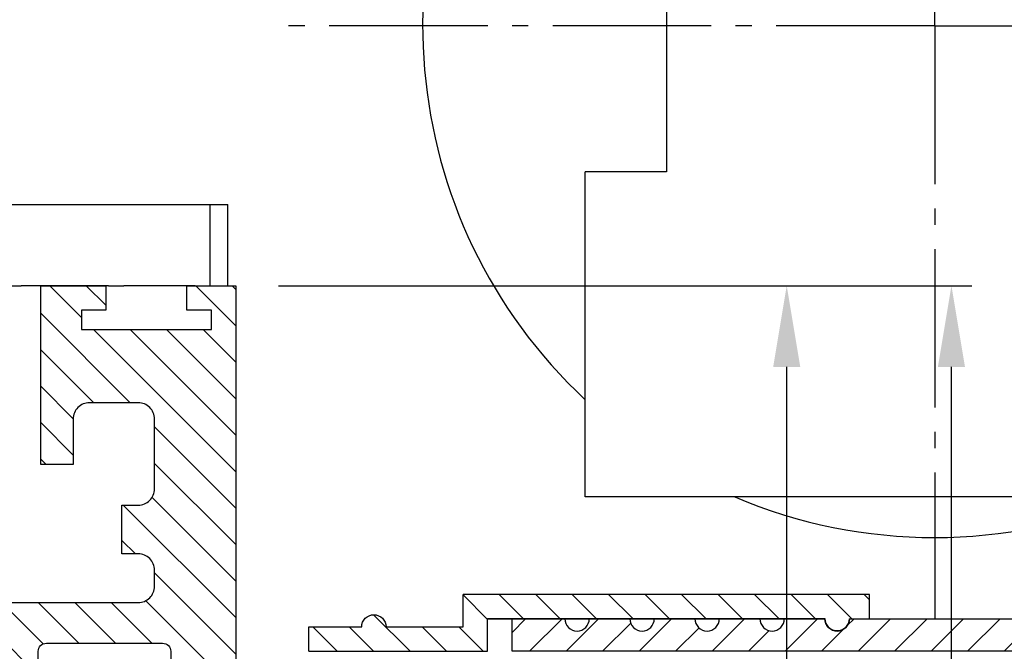
# Model space of a CAD drawing. Units: millimetres. Extents: x -4115 to 7235, y -3641 to 7411.
# Drawn here: x 5899 to 5960, y -231 to -192 of the extents above; entities that cross this region are included whole.
import ezdxf

# ---------------------------------------------------------------- set-up
doc = ezdxf.new("R2010")
doc.units = ezdxf.units.MM
doc.header["$MEASUREMENT"] = 0
doc.linetypes.add('AM_DIN_G_W050', pattern=[13.75, 9.75, -1.5, 1, -1.5])
for name, color, linetype in [('centerline-Mittellinie', 4, 'AM_DIN_G_W050'), ('dimension-Bemassung', 5, 'Continuous'), ('hatching-Schraffur', 1, 'Continuous'), ('outline-Körperkante', 7, 'Continuous')]:
    doc.layers.add(name, color=color, linetype=linetype)
doc.layers.get('0').off()
doc.dimstyles.new('ISO-5.0', dxfattribs={"dimtxt": 5, "dimasz": 5, "dimexe": 1.25, "dimexo": 0.625, "dimgap": 1.5, "dimtad": 1, "dimdec": 1, "dimtxsty": 'Standard', "dimcen": 2.5, "dimclrd": 256, "dimclre": 256, "dimadec": 0, "dimazin": 2, "dimtfac": 1, "dimtdec": 1, "dimtmove": 0, "dimatfit": 3, "dimfxl": 1, "dimlwd": -1, "dimlwe": -1, "dimarcsym": 0})

# ---------------------------------------------------------------- blocks, each defined once
blk = doc.blocks.new('Seitenriss_Türschuh')
at = {"layer": 'hatching-Schraffur'}
h = blk.add_hatch(dxfattribs=at)
h.set_pattern_fill('LINE', color=256, scale=0.5, angle=45, style=0)
h.set_pattern_definition([(45, (-260.1302, -337.3313), (-1.122532, 1.122532), [])])
edge = h.paths.add_edge_path(flags=16)
edge.add_line((-12.5, 27), (-5.35, 27))
edge.add_arc((-5.35, 27.5), 0.5, 270, 360)
edge.add_line((-4.85, 27.5), (-4.85, 29.5))
edge.add_arc((0, 29.5), 4.85, 126, 180, ccw=False)
edge.add_arc((-2.072, 32.352), 1.325, -54, 126, ccw=False)
edge.add_arc((0, 29.5), 2.2, 126, 242.96431)
edge.add_line((-1, 27.54), (-1, 26.9))
edge.add_line((-1, 26.9), (1, 26.9))
edge.add_line((1, 26.9), (1, 27.54))
edge.add_arc((0, 29.5), 2.2, 297.03569, 414)
edge.add_arc((2.072, 32.352), 1.325, 54, 234, ccw=False)
edge.add_arc((0, 29.5), 4.85, 0, 54, ccw=False)
edge.add_line((4.85, 29.5), (4.85, 27.5))
edge.add_arc((5.35, 27.5), 0.5, 180, 270)
edge.add_line((5.35, 27), (12.5, 27))
edge.add_arc((12.5, 27.5), 0.5, 270, 360)
edge.add_line((13, 27.5), (13, 59))
edge.add_arc((12.5, 59), 0.5, 0, 90)
edge.add_line((12.5, 59.5), (5.35, 59.5))
edge.add_arc((5.35, 59), 0.5, 90, 180)
edge.add_line((4.85, 59), (4.85, 57))
edge.add_arc((0, 57), 4.85, 306, 360, ccw=False)
edge.add_arc((2.072, 54.148), 1.325, 126, 306, ccw=False)
edge.add_arc((0, 57), 2.2, 306, 422.96431)
edge.add_line((1, 58.96), (1, 59.6))
edge.add_line((1, 59.6), (-1, 59.6))
edge.add_line((-1, 59.6), (-1, 58.96))
edge.add_arc((0, 57), 2.2, 117.03569, 234)
edge.add_arc((-2.072, 54.148), 1.325, -126, 54, ccw=False)
edge.add_arc((0, 57), 4.85, 180, 234, ccw=False)
edge.add_line((-4.85, 57), (-4.85, 59))
edge.add_arc((-5.35, 59), 0.5, 360, 450)
edge.add_line((-5.35, 59.5), (-12.5, 59.5))
edge.add_arc((-12.5, 59), 0.5, 90, 180)
edge.add_line((-13, 59), (-13, 27.5))
edge.add_arc((-12.5, 27.5), 0.5, 180, 270)
edge = h.paths.add_edge_path()
edge.add_line((17, 5), (17, 78))
edge.add_line((17, 78), (15, 78))
edge.add_line((15, 78), (15, 76.5))
edge.add_line((15, 76.5), (16, 76.5))
edge.add_line((16, 76.5), (16, 74.5))
edge.add_line((16, 74.5), (15, 74.5))
edge.add_line((15, 74.5), (15, 63.5))
edge.add_arc((14, 63.5), 1, -150, 0, ccw=False)
edge.add_line((13.134, 63), (-13.134, 63))
edge.add_arc((-14, 63.5), 1, 180, 330, ccw=False)
edge.add_line((-15, 63.5), (-15, 74.5))
edge.add_line((-15, 74.5), (-16, 74.5))
edge.add_line((-16, 74.5), (-16, 76.5))
edge.add_line((-16, 76.5), (-15, 76.5))
edge.add_line((-15, 76.5), (-15, 78))
edge.add_line((-15, 78), (-17, 78))
edge.add_line((-17, 78), (-17, 5))
edge.add_line((-17, 5), (-14, 5))
edge.add_line((-14, 5), (-14, 6.5))
edge.add_line((-14, 6.5), (-15.5, 6.5))
edge.add_line((-15.5, 6.5), (-15.5, 7.7))
edge.add_line((-15.5, 7.7), (-7.5, 7.7))
edge.add_line((-7.5, 7.7), (-7.5, 6.5))
edge.add_line((-7.5, 6.5), (-9, 6.5))
edge.add_line((-9, 6.5), (-9, 5))
edge.add_line((-9, 5), (-5, 5))
edge.add_line((-5, 5), (-5, 16))
edge.add_line((-5, 16), (-7, 16))
edge.add_line((-7, 16), (-7, 13.2))
edge.add_arc((-8, 13.2), 1, -90, 0, ccw=False)
edge.add_line((-8, 12.2), (-11, 12.2))
edge.add_arc((-11, 13.2), 1, 180, 270, ccw=False)
edge.add_line((-12, 13.2), (-12, 17.5))
edge.add_arc((-11, 17.5), 1, 90, 180, ccw=False)
edge.add_line((-11, 18.5), (-10, 18.5))
edge.add_line((-10, 18.5), (-10, 21.5))
edge.add_line((-10, 21.5), (-11, 21.5))
edge.add_arc((-11, 22.5), 1, 180, 270, ccw=False)
edge.add_line((-12, 22.5), (-12, 23.5))
edge.add_arc((-11, 23.5), 1, 90, 180, ccw=False)
edge.add_line((-11, 24.5), (11, 24.5))
edge.add_arc((11, 23.5), 1, 0, 90, ccw=False)
edge.add_line((12, 23.5), (12, 22.5))
edge.add_arc((11, 22.5), 1, 270, 360, ccw=False)
edge.add_line((11, 21.5), (10, 21.5))
edge.add_line((10, 21.5), (10, 18.5))
edge.add_line((10, 18.5), (11, 18.5))
edge.add_arc((11, 17.5), 1, 0, 90, ccw=False)
edge.add_line((12, 17.5), (12, 13.2))
edge.add_arc((11, 13.2), 1, -90, 0, ccw=False)
edge.add_line((11, 12.2), (8, 12.2))
edge.add_arc((8, 13.2), 1, 180, 270, ccw=False)
edge.add_line((7, 13.2), (7, 16))
edge.add_line((7, 16), (5, 16))
edge.add_line((5, 16), (5, 5))
edge.add_line((5, 5), (9, 5))
edge.add_line((9, 5), (9, 6.5))
edge.add_line((9, 6.5), (7.5, 6.5))
edge.add_line((7.5, 6.5), (7.5, 7.7))
edge.add_line((7.5, 7.7), (15.5, 7.7))
edge.add_line((15.5, 7.7), (15.5, 6.5))
edge.add_line((15.5, 6.5), (14, 6.5))
edge.add_line((14, 6.5), (14, 5))
edge.add_line((14, 5), (17, 5))
at = {"layer": 'centerline-Mittellinie'}
for p, q in [((-6.397, 57), (6.397, 57)), ((-6.397, 29.5), (6.397, 29.5))]:
    blk.add_line(p, q, dxfattribs=at)
at = {"layer": 'outline-Körperkante'}
for points in [[(17, 5), (17, 78), (15, 78), (15, 76.5), (16, 76.5), (16, 74.5), (15, 74.5), (15, 63.5, -0.767327), (13.134, 63), (-13.134, 63, -0.767327), (-15, 63.5), (-15, 74.5), (-16, 74.5), (-16, 76.5), (-15, 76.5), (-15, 78), (-17, 78), (-17, 5), (-14, 5), (-14, 6.5), (-15.5, 6.5), (-15.5, 7.7), (-7.5, 7.7), (-7.5, 6.5), (-9, 6.5), (-9, 5), (-5, 5), (-5, 16), (-7, 16), (-7, 13.2, -0.414214), (-8, 12.2), (-11, 12.2, -0.414214), (-12, 13.2), (-12, 17.5, -0.414214), (-11, 18.5), (-10, 18.5), (-10, 21.5), (-11, 21.5, -0.414214), (-12, 22.5), (-12, 23.5, -0.414214), (-11, 24.5), (11, 24.5, -0.414214), (12, 23.5), (12, 22.5, -0.414214), (11, 21.5), (10, 21.5), (10, 18.5), (11, 18.5, -0.414214), (12, 17.5), (12, 13.2, -0.414214), (11, 12.2), (8, 12.2, -0.414214), (7, 13.2), (7, 16), (5, 16), (5, 5), (9, 5), (9, 6.5), (7.5, 6.5), (7.5, 7.7), (15.5, 7.7), (15.5, 6.5), (14, 6.5), (14, 5)], [(-12.5, 27), (-5.35, 27, 0.414214), (-4.85, 27.5), (-4.85, 29.5, -0.240079), (-2.851, 33.424, -1), (-1.293, 31.28, 0.559822), (-1, 27.54), (-1, 26.9), (1, 26.9), (1, 27.54, 0.559822), (1.293, 31.28, -1), (2.851, 33.424, -0.240079), (4.85, 29.5), (4.85, 27.5, 0.414214), (5.35, 27), (12.5, 27, 0.414214), (13, 27.5), (13, 59, 0.414214), (12.5, 59.5), (5.35, 59.5, 0.414214), (4.85, 59), (4.85, 57, -0.240079), (2.851, 53.076, -1), (1.293, 55.22, 0.559822), (1, 58.96), (1, 59.6), (-1, 59.6), (-1, 58.96, 0.559822), (-1.293, 55.22, -1), (-2.851, 53.076, -0.240079), (-4.85, 57), (-4.85, 59, 0.414214), (-5.35, 59.5), (-12.5, 59.5, 0.414214), (-13, 59), (-13, 27.5, 0.414214)]]:
    blk.add_lwpolyline(points, format="xyb", close=True, dxfattribs=at)
blk = doc.blocks.new('*D211')
at = {"layer": 'dimension-Bemassung'}
for p, q in [((5914.9, -208.726), (5947.425, -208.726)), ((5946.175, -265.726), (5946.175, -213.726)), ((5905.35, -270.726), (5947.425, -270.726))]:
    blk.add_line(p, q, dxfattribs=at)
for points in [[(5945.342, -213.726), (5947.008, -213.726), (5946.175, -208.726)], [(5945.342, -265.726), (5947.008, -265.726), (5946.175, -270.726)]]:
    blk.add_solid(points, dxfattribs=at)
at = {"layer": 'dimension-Bemassung', "color": 0, "insert": (5942.018, -242.003), "char_height": 5, "attachment_point": 5, "rotation": 90}
blk.add_mtext('62', dxfattribs=at)
blk = doc.blocks.new('WinDrive2201_Drive')
at = {"layer": 'centerline-Mittellinie'}
for q in [(38.3, -1.589), (-2.584, -58.497), (75.294, -58.501), (38.3, -95)]:
    blk.add_line((38.3, -58.497), q, dxfattribs=at)
at = {"layer": 'outline-Körperkante'}
for p, q in [((21.8, -33.497), (21.8, -67.497)), ((16.8, -87.497), (16.8, -67.497)), ((21.8, -67.497), (16.8, -67.497)), ((-19.083, -69.497), (-6.3, -69.497)), ((-6.3, -69.497), (-6.3, -74.497)), ((-6.3, -69.497), (-5.194, -69.497)), ((-5.194, -74.497), (-5.194, -69.497)), ((-19.79, -74.497), (-17.912, -74.497)), ((-12.522, -74.497), (-17.912, -74.497)), ((-12.522, -74.497), (-11.582, -74.497)), ((-10.356, -74.497), (-11.582, -74.497)), ((-10.2, -74.497), (-10.356, -74.497)), ((-9.2, -74.497), (-10.2, -74.497)), ((-7.2, -74.497), (-9.2, -74.497)), ((-7.2, -74.497), (-6.3, -74.497)), ((-6.3, -74.497), (-5.194, -74.497)), ((59.8, -87.497), (16.8, -87.497))]:
    blk.add_line(p, q, dxfattribs=at)
for start, end in [(142.9024, 226.95758), (247.01908, 292.98092)]:
    blk.add_arc((38.3, -58.497), 31.5, start, end, dxfattribs=at)
blk = doc.blocks.new('Verschalung WinDrive2201')
at = {"layer": 'hatching-Schraffur'}
h = blk.add_hatch(dxfattribs=at)
h.set_pattern_fill('ANSI31', color=256, scale=0.5, style=0)
h.set_pattern_definition([(45, (-116.6368, -261.4505), (-1.122532, 1.122532), [])])
h.paths.add_polyline_path([(-2, -98), (-9.791, -98), (-18.452, -93), (-23, -93), (-23, -95.5), (-22.202, -95.5), (-21.509, -94.3), (-20.643, -94.8), (-20.355, -94.3), (-19.489, -94.8), (-19.2, -94.3), (-12.791, -98), (-44.25, -98, -1), (-45.75, -98), (-48.25, -98, -1), (-49.75, -98), (-52.25, -98, -1), (-53.75, -98), (-56.25, -98, -1), (-57.75, -98), (-60.25, -98, -1), (-61.75, -98), (-65, -98), (-65, -100), (0, -100), (0, -74.1), (-4, -73.25), (-4, -70.75), (0, -69.9), (0, -8.25), (-2, -8.25), (-2, -14.25), (-4.5, -14.25), (-4.5, -11.75), (-6, -11.75), (-6, -15.75), (-2, -15.75), (-2, -20.48), (-1.7, -21), (-2, -21.52), (-2, -68.28), (-6, -69.13), (-6, -74.87), (-2, -75.72)])
h.paths.add_polyline_path([(-2, -2.25), (-2, -8.25), (0, -8.25), (0, 0), (-82, 0), (-82, -1), (-69, -1), (-68, -2), (-63.75, -2, 1), (-62.25, -2), (-19.75, -2, 1), (-18.25, -2), (-6, -2), (-6, -4.75), (-4.5, -4.75), (-4.5, -2.25)])
blk.add_lwpolyline([(0, -100), (-65, -100), (-65, -98), (-61.75, -98, 1), (-60.25, -98), (-57.75, -98, 1), (-56.25, -98), (-53.75, -98, 1), (-52.25, -98), (-49.75, -98, 1), (-48.25, -98), (-45.75, -98, 1), (-44.25, -98), (-12.791, -98)], format="xyb")
blk = doc.blocks.new('Verschalungszusatzprofil WinDrive2201')
at = {"layer": 'hatching-Schraffur'}
h = blk.add_hatch(dxfattribs=at)
h.set_pattern_fill('ANSI31', color=256, scale=0.5, style=0)
h.set_pattern_definition([(45, (77.9611, -227.9122), (-1.122532, 1.122532), [])])
h.paths.add_polyline_path([(-23.5, 0), (-23.5, 2), (-34.5, 2), (-34.5, 0.5), (-31.25, 0.5, 1), (-29.75, 0.5), (-25, 0.5), (-25, -1.5), (0, -1.5), (0, 0), (-1.25, 0, 0.414214), (-2, 0.75, 0.414332), (-2.745, 0)])
at = {"layer": 'outline-Körperkante'}
for p, q in [((-34.5, 2), (-23.5, 2)), ((-34.5, 2), (-34.5, 0.5)), ((-23.5, 2), (-23.5, 0)), ((-34.5, 0.5), (-31.25, 0.5)), ((-29.75, 0.5), (-25, 0.5)), ((-25, 0.5), (-25, -1.5)), ((-1.25, 0), (0, 0)), ((-1.25, 0), (0, 0)), ((0, 0), (0, -1.5)), ((0, -1.5), (-25, -1.5))]:
    blk.add_line(p, q, dxfattribs=at)
blk.add_lwpolyline([(-1.255, 0.087, 0.946696), (-2.745, 0), (-23.5, 0), (-2.749, 0)], format="xyb", dxfattribs=at)
for centre, start, end in [((-2, 0), 0, 180), ((-30.5, 0.5), 180, 0), ((-30.5, 0.5), 180, 360)]:
    blk.add_arc(centre, 0.75, start, end, dxfattribs=at)
blk = doc.blocks.new('Antreibsquerschnitt WinDrive 2201_MF')
at = {"layer": 'outline-Körperkante'}
for name, p in [('Verschalung WinDrive2201', (142, 0)), ('WinDrive2201_Drive', (64.7, -3))]:
    blk.add_blockref(name, p, dxfattribs=at)
at = {"layer": 'outline-Körperkante', "xscale": -1, "rotation": 179.9999999999996}
blk.add_blockref('Verschalungszusatzprofil WinDrive2201', (98.998, -97.997), dxfattribs=at)
blk = doc.blocks.new('*D227')
at = {"layer": 'dimension-Bemassung'}
for p, q in [((64.618, 22.5), (105.282, 22.5)), ((104.032, -2085), (104.032, 17.5)), ((60.625, -2090), (105.282, -2090))]:
    blk.add_line(p, q, dxfattribs=at)
for points in [[(103.199, 17.5), (104.865, 17.5), (104.032, 22.5)], [(103.199, -2085), (104.865, -2085), (104.032, -2090)]]:
    blk.add_solid(points, dxfattribs=at)
at = {"layer": 'dimension-Bemassung', "color": 0, "insert": (100.032, -2000.569), "char_height": 5, "attachment_point": 5, "rotation": 90}
blk.add_mtext('FH1', dxfattribs=at)
blk = doc.blocks.new('WD_Seitenriss_LR22B_EB-ER-EL_MF_Sturz')
at = {"xscale": -1, "rotation": 180}
blk.add_blockref('Seitenriss_Türschuh', (43, 27.5), dxfattribs=at)
at = {"layer": 'dimension-Bemassung'}
blk.add_blockref('Antreibsquerschnitt WinDrive 2201_MF', (0, 100), dxfattribs=at)
blk.add_blockref('Antreibsquerschnitt WinDrive 2201_MF', (0, 100), dxfattribs=at)
dim = blk.add_linear_dim(base=(93.897, 22.5), p1=(52.447, -39.5), p2=(61.997, 22.5), angle=90, text='62', dimstyle='ISO-5.0', override={"dimtmove": 2}, dxfattribs=at)
dim.commit()
dim.dimension.update_dxf_attribs({"geometry": '*D211', "text_midpoint": (89.74, -10.777), "dimtype": 128, "insert": (-5852.278, 231.226)})
dim = blk.add_linear_dim(base=(104.032, 22.5), p1=(60, -2090), p2=(63.993, 22.5), angle=90, text='FH1', dimstyle='ISO-5.0', dxfattribs=at)
dim.commit()
dim.dimension.update_dxf_attribs({"geometry": '*D227', "text_midpoint": (104.032, -2000.569), "dimtype": 160})

msp = doc.modelspace()

# ---------------------------------------------------------------- block references
at = {"layer": 'dimension-Bemassung'}
msp.add_blockref('WD_Seitenriss_LR22B_EB-ER-EL_MF_Sturz', (5852.2781, -231.2263), dxfattribs=at)

doc.saveas('drawing.dxf')
